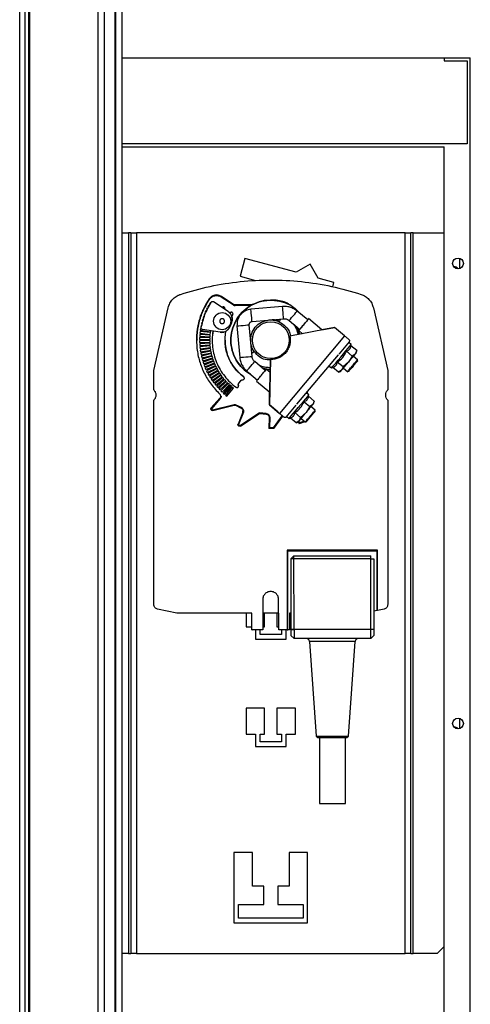
# Model space of a CAD drawing. Units: millimetres. Extents: x 312 to 7255, y 129 to 4274.
# Drawn here: x 7108 to 7255, y 1875 to 2196 of the extents above; entities that cross this region are included whole.
import ezdxf

# ---------------------------------------------------------------- set-up
doc = ezdxf.new("R2010")
doc.units = ezdxf.units.MM

msp = doc.modelspace()

# ---------------------------------------------------------------- linework, layer by layer
at = {"linetype": 'Continuous', "lineweight": 25}
for p, q in [((7133.41, 1718.28), (7133.41, 2713.28)), ((7135.41, 2713.28), (7135.41, 1718.28)), ((7138.91, 1718.28), (7138.91, 2713.28)), ((7139.16, 1718.28), (7139.16, 2713.28)), ((7141.16, 2713.28), (7141.16, 1718.28)), ((7107.86, 1842.28), (7107.86, 2589.28)), ((7109.66, 1842.28), (7109.66, 2589.28)), ((7110.81, 1842.28), (7110.81, 2589.28)), ((7111.16, 1842.28), (7111.16, 2589.28)), ((7141.16, 2183.78), (7246.16, 2183.78)), ((7246.16, 2183.78), (7246.16, 2182.78)), ((7246.16, 2183.78), (7254.66, 2183.78)), ((7246.16, 2182.78), (7253.66, 2182.78)), ((7253.66, 2182.78), (7253.66, 2155.78)), ((7254.66, 1699.78), (7254.66, 2183.78)), ((7253.66, 2155.78), (7141.16, 2155.78)), ((7141.16, 2154.78), (7246.16, 2154.78)), ((7246.16, 1699.78), (7246.16, 2154.78)), ((7141.16, 2126.78), (7143.26, 2126.78)), ((7143.26, 2126.78), (7143.26, 1891.78)), ((7144.06, 2126.78), (7143.26, 2126.78)), ((7144.06, 2126.78), (7144.06, 1891.78)), ((7144.06, 2126.78), (7145.86, 2126.78)), ((7145.86, 2126.78), (7145.86, 1891.78)), ((7233.46, 2126.78), (7145.86, 2126.78)), ((7233.46, 1891.78), (7233.46, 2126.78)), ((7233.46, 2126.78), (7235.26, 2126.78)), ((7235.26, 1891.78), (7235.26, 2126.78)), ((7236.06, 2126.78), (7235.26, 2126.78)), ((7236.06, 1891.78), (7236.06, 2126.78)), ((7236.06, 2126.78), (7246.16, 2126.78)), ((7181.25, 2118.36), (7179.7, 2112.57)), ((7197.95, 2113.89), (7181.25, 2118.36)), ((7202.51, 2116.52), (7197.95, 2113.89)), ((7205.14, 2111.96), (7202.51, 2116.52)), ((7251.26, 2115.14), (7251.26, 2118.43)), ((7179.7, 2112.57), (7184.69, 2111.23)), ((7210.23, 2110.6), (7205.14, 2111.96)), ((7209.85, 2109.19), (7210.23, 2110.6)), ((7177.38, 2103.23), (7173.53, 2105.81)), ((7177.5, 2103.4), (7173.64, 2105.97)), ((7169.46, 2103.19), (7169.18, 2102.69)), ((7169.36, 2102.59), (7169.18, 2102.69)), ((7169.46, 2103.19), (7169.63, 2103.1)), ((7169.97, 2104.06), (7169.67, 2103.57)), ((7169.85, 2103.47), (7169.67, 2103.57)), ((7169.97, 2104.06), (7170.15, 2103.96)), ((7175.75, 2101.08), (7170.96, 2104.28)), ((7183.29, 2103.23), (7178.05, 2103.23)), ((7183.34, 2103.03), (7178.05, 2103.03)), ((7193.49, 2102.72), (7183.19, 2101.82)), ((7184.66, 2103.72), (7183.29, 2103.23)), ((7184.66, 2103.72), (7183.29, 2103.23)), ((7189.66, 2104.78), (7189.66, 2104.78)), ((7151.56, 2081.87), (7156.25, 2102.32)), ((7167.78, 2099.51), (7167.6, 2098.97)), ((7167.78, 2099.51), (7167.97, 2099.45)), ((7168.14, 2100.46), (7167.93, 2099.92)), ((7168.12, 2099.85), (7167.93, 2099.92)), ((7168.14, 2100.46), (7168.33, 2100.39)), ((7168.54, 2101.39), (7168.31, 2100.86)), ((7168.49, 2100.78), (7168.31, 2100.86)), ((7168.54, 2101.39), (7168.72, 2101.31)), ((7168.98, 2102.3), (7168.72, 2101.78)), ((7168.9, 2101.7), (7168.72, 2101.78)), ((7168.98, 2102.3), (7169.16, 2102.21)), ((7175.75, 2101.08), (7176.13, 2100.82)), ((7176.93, 2099.52), (7177.27, 2100.06)), ((7201.69, 2098.34), (7198.24, 2101.23)), ((7223.07, 2102.33), (7227.76, 2081.87)), ((7166.96, 2096.59), (7166.85, 2096.03)), ((7166.96, 2096.59), (7167.16, 2096.55)), ((7167.19, 2097.58), (7167.05, 2097.02)), ((7167.25, 2096.97), (7167.05, 2097.02)), ((7167.19, 2097.58), (7167.39, 2097.53)), ((7167.47, 2098.55), (7167.3, 2098)), ((7167.5, 2097.94), (7167.3, 2098)), ((7167.47, 2098.55), (7167.66, 2098.5)), ((7167.79, 2098.9), (7167.6, 2098.97)), ((7176.83, 2097.38), (7176.41, 2096.32)), ((7176.41, 2096.32), (7176.83, 2097.38)), ((7176.41, 2096.32), (7176.41, 2096.32)), ((7176.83, 2097.38), (7176.83, 2097.38)), ((7178.65, 2096.41), (7179.55, 2086.11)), ((7183.54, 2086.46), (7182.63, 2096.75)), ((7183.54, 2097.84), (7193.84, 2098.74)), ((7192.79, 2098.65), (7192.39, 2097.77)), ((7192.44, 2097.88), (7192.43, 2097.88)), ((7195.67, 2098.16), (7199.16, 2095.23)), ((7206.33, 2095.09), (7201.95, 2098.77)), ((7166.53, 2093.59), (7166.49, 2093.01)), ((7166.49, 2093.01), (7169.88, 2092.79)), ((7169.92, 2093.37), (7166.53, 2093.59)), ((7166.63, 2094.6), (7166.57, 2094.02)), ((7166.57, 2094.02), (7169.94, 2093.65)), ((7170.01, 2094.22), (7166.63, 2094.6)), ((7166.77, 2095.6), (7166.68, 2095.03)), ((7166.68, 2095.03), (7170.05, 2094.51)), ((7166.77, 2095.6), (7167.02, 2095.56)), ((7167.05, 2095.99), (7166.85, 2096.03)), ((7167.22, 2095.28), (7167.22, 2095.28)), ((7173.12, 2094.33), (7167.43, 2095.2)), ((7167.43, 2095.2), (7167.43, 2095.2)), ((7169.88, 2092.79), (7169.92, 2093.37)), ((7169.94, 2093.65), (7170.01, 2094.22)), ((7170.05, 2094.51), (7170.09, 2094.79)), ((7173.12, 2094.33), (7173.12, 2094.33)), ((7213.68, 2093.17), (7192.46, 2067.89)), ((7210.42, 2095.91), (7195.89, 2093.02)), ((7210.42, 2095.91), (7195.89, 2093.02)), ((7195.89, 2093.02), (7195.89, 2093.02)), ((7198.79, 2094.89), (7200.04, 2093.84)), ((7206.33, 2095.1), (7210.41, 2095.91)), ((7210.41, 2095.91), (7206.33, 2095.1)), ((7210.41, 2095.91), (7210.41, 2095.91)), ((7210.41, 2095.91), (7210.41, 2095.91)), ((7213.68, 2093.17), (7210.42, 2095.91)), ((7210.42, 2095.91), (7210.42, 2095.91)), ((7166.47, 2092.58), (7166.46, 2092)), ((7166.46, 2092), (7169.86, 2091.93)), ((7169.86, 2091.64), (7166.46, 2091.56)), ((7166.46, 2091.56), (7166.47, 2090.99)), ((7169.87, 2092.5), (7166.47, 2092.58)), ((7166.47, 2090.99), (7169.87, 2091.06)), ((7169.88, 2090.78), (7166.49, 2090.55)), ((7166.49, 2090.55), (7166.53, 2089.98)), ((7166.53, 2089.98), (7169.92, 2090.2)), ((7169.94, 2089.91), (7166.57, 2089.54)), ((7169.86, 2091.93), (7169.87, 2092.5)), ((7169.87, 2091.06), (7169.86, 2091.64)), ((7169.92, 2090.2), (7169.88, 2090.78)), ((7170.01, 2089.34), (7169.94, 2089.91)), ((7212.02, 2087.31), (7215.27, 2091.18)), ((7215.87, 2090.35), (7215.11, 2090.99)), ((7217.65, 2088.36), (7215.79, 2089.92)), ((7215.8, 2089.92), (7215.87, 2090.35)), ((7166.57, 2089.54), (7166.63, 2088.97)), ((7166.63, 2088.97), (7170.01, 2089.34)), ((7170.05, 2089.06), (7166.68, 2088.54)), ((7166.68, 2088.54), (7166.77, 2087.97)), ((7166.77, 2087.97), (7170.13, 2088.49)), ((7170.18, 2088.2), (7166.85, 2087.54)), ((7166.85, 2087.54), (7166.96, 2086.97)), ((7166.96, 2086.97), (7170.3, 2087.64)), ((7170.36, 2087.36), (7167.05, 2086.55)), ((7167.05, 2086.55), (7167.19, 2085.99)), ((7167.19, 2085.99), (7170.49, 2086.8)), ((7170.57, 2086.52), (7167.3, 2085.57)), ((7170.13, 2088.49), (7170.05, 2089.06)), ((7170.3, 2087.64), (7170.18, 2088.2)), ((7170.49, 2086.8), (7170.36, 2087.36)), ((7170.73, 2085.96), (7170.57, 2086.52)), ((7183.44, 2087.51), (7184.24, 2088.06)), ((7198.2, 2070.84), (7211.77, 2087.02)), ((7211.9, 2087.17), (7211.88, 2087.15)), ((7214.31, 2088.15), (7216.17, 2086.59)), ((7216.17, 2086.59), (7214.96, 2084.59)), ((7217.18, 2087.24), (7216.17, 2086.59)), ((7217.9, 2085.38), (7216.5, 2086.56)), ((7217.65, 2088.36), (7217.18, 2087.24)), ((7217.53, 2087.65), (7217.65, 2088.36)), ((7167.3, 2085.57), (7167.47, 2085.01)), ((7167.47, 2085.01), (7170.73, 2085.96)), ((7170.82, 2085.69), (7167.6, 2084.6)), ((7167.6, 2084.6), (7167.78, 2084.05)), ((7167.78, 2084.05), (7171, 2085.14)), ((7171.1, 2084.88), (7167.93, 2083.64)), ((7167.93, 2083.64), (7168.14, 2083.1)), ((7168.14, 2083.1), (7171.31, 2084.34)), ((7171.42, 2084.07), (7168.31, 2082.7)), ((7168.54, 2082.17), (7171.65, 2083.54)), ((7171.77, 2083.28), (7168.72, 2081.78)), ((7171, 2085.14), (7170.82, 2085.69)), ((7171.31, 2084.34), (7171.1, 2084.88)), ((7171.65, 2083.54), (7171.42, 2084.07)), ((7172.03, 2082.77), (7171.77, 2083.28)), ((7187.87, 2081.87), (7184.42, 2084.76)), ((7189.53, 2085.43), (7189.21, 2070.63)), ((7189.21, 2070.63), (7189.53, 2085.43)), ((7189.53, 2085.43), (7189.53, 2085.43)), ((7208.68, 2083.33), (7209.44, 2082.69)), ((7213.2, 2083.05), (7211.34, 2084.61)), ((7214.96, 2084.59), (7213.2, 2083.05)), ((7217.88, 2085.01), (7217.9, 2085.45)), ((7151.56, 2075.55), (7151.56, 2081.87)), ((7168.31, 2082.7), (7168.54, 2082.17)), ((7168.72, 2081.78), (7168.98, 2081.26)), ((7168.98, 2081.26), (7172.03, 2082.77)), ((7172.16, 2082.51), (7169.18, 2080.88)), ((7169.18, 2080.88), (7169.46, 2080.37)), ((7169.46, 2080.37), (7172.44, 2082.01)), ((7172.58, 2081.76), (7169.67, 2079.99)), ((7169.97, 2079.5), (7172.88, 2081.26)), ((7173.04, 2081.02), (7170.21, 2079.13)), ((7170.53, 2078.65), (7173.36, 2080.54)), ((7173.52, 2080.31), (7170.78, 2078.3)), ((7172.44, 2082.01), (7172.16, 2082.51)), ((7172.88, 2081.26), (7172.58, 2081.76)), ((7173.36, 2080.54), (7173.04, 2081.02)), ((7173.86, 2079.84), (7173.52, 2080.31)), ((7181.85, 2081.69), (7185.34, 2078.76)), ((7189.43, 2081.2), (7188.13, 2082.3)), ((7209.44, 2082.69), (7209.86, 2082.84)), ((7211.71, 2081.28), (7209.86, 2082.84)), ((7212.73, 2081.94), (7211.71, 2081.28)), ((7211.71, 2081.28), (7212.38, 2081.53)), ((7213.2, 2083.05), (7212.73, 2081.94)), ((7213.35, 2082.68), (7214.79, 2081.47)), ((7214.64, 2081.55), (7215.04, 2081.63)), ((7227.76, 2081.87), (7227.76, 2075.55)), ((7169.67, 2079.99), (7169.97, 2079.5)), ((7170.21, 2079.13), (7170.53, 2078.65)), ((7170.78, 2078.3), (7171.12, 2077.83)), ((7171.12, 2077.83), (7173.86, 2079.84)), ((7174.04, 2079.61), (7171.38, 2077.49)), ((7171.38, 2077.49), (7171.75, 2077.04)), ((7171.75, 2077.04), (7174.4, 2079.16)), ((7174.58, 2078.94), (7172.03, 2076.7)), ((7172.41, 2076.27), (7174.96, 2078.51)), ((7175.16, 2078.3), (7172.7, 2075.95)), ((7173.1, 2075.53), (7175.56, 2077.88)), ((7175.76, 2077.68), (7173.41, 2075.22)), ((7173.82, 2074.82), (7176.18, 2077.28)), ((7174.4, 2079.16), (7174.04, 2079.61)), ((7176.39, 2077.09), (7174.14, 2074.53)), ((7174.96, 2078.51), (7174.58, 2078.94)), ((7175.56, 2077.88), (7175.16, 2078.3)), ((7176.18, 2077.28), (7175.76, 2077.68)), ((7176.82, 2076.71), (7176.39, 2077.09)), ((7179.17, 2077.48), (7180.04, 2078.66)), ((7184.97, 2078.42), (7189.3, 2074.79)), ((7172.03, 2076.7), (7172.41, 2076.27)), ((7172.7, 2075.95), (7173.1, 2075.53)), ((7173.41, 2075.22), (7173.82, 2074.82)), ((7174.14, 2074.53), (7174.58, 2074.15)), ((7174.58, 2074.15), (7176.82, 2076.71)), ((7177.04, 2076.52), (7174.91, 2073.87)), ((7174.91, 2073.87), (7175.36, 2073.51)), ((7175.36, 2073.51), (7177.49, 2076.16)), ((7177.49, 2076.16), (7177.04, 2076.52)), ((7189.2, 2070.63), (7189.29, 2074.8)), ((7189.29, 2074.8), (7189.2, 2070.63)), ((7202.05, 2073.88), (7201.29, 2074.52)), ((7201.52, 2074.33), (7201.46, 2074.73)), ((7201.75, 2074.14), (7201.63, 2074.93)), ((7201.98, 2073.45), (7202.05, 2073.88)), ((7151.56, 2005.56), (7151.56, 2072.18)), ((7173.06, 2072.85), (7170.27, 2069.66)), ((7173.21, 2072.72), (7170.42, 2069.53)), ((7170.72, 2069.04), (7177.71, 2070.76)), ((7170.76, 2068.85), (7177.75, 2070.56)), ((7178.11, 2070.51), (7180, 2069.59)), ((7180.08, 2069.78), (7178.21, 2070.69)), ((7178.21, 2070.69), (7180.08, 2069.78)), ((7191.92, 2068.34), (7189.2, 2070.63)), ((7189.2, 2070.63), (7189.2, 2070.63)), ((7189.2, 2070.63), (7192.46, 2067.89)), ((7189.21, 2070.63), (7192.46, 2067.89)), ((7189.21, 2070.63), (7189.21, 2070.63)), ((7191.93, 2068.34), (7189.21, 2070.63)), ((7194.7, 2066.67), (7197.95, 2070.55)), ((7198.08, 2070.7), (7198.06, 2070.68)), ((7200.49, 2071.68), (7202.35, 2070.12)), ((7203.83, 2071.89), (7201.98, 2073.45)), ((7203.36, 2070.77), (7202.35, 2070.12)), ((7203.83, 2071.89), (7203.36, 2070.77)), ((7203.71, 2071.18), (7203.83, 2071.89)), ((7227.76, 2072.18), (7227.76, 2005.56)), ((7180.54, 2068.31), (7179, 2064.37)), ((7180.72, 2068.24), (7179.19, 2064.29)), ((7179.64, 2063.94), (7185.62, 2067.94)), ((7179.75, 2063.77), (7185.73, 2067.77)), ((7180.54, 2068.31), (7180.6, 2068.68)), ((7180.54, 2068.31), (7180.54, 2068.31)), ((7186.08, 2067.85), (7188.18, 2067.63)), ((7188.19, 2067.83), (7186.11, 2068.05)), ((7186.11, 2068.05), (7188.19, 2067.83)), ((7191.92, 2068.35), (7191.92, 2068.34)), ((7192.46, 2067.89), (7192.46, 2067.89)), ((7199.38, 2066.58), (7197.52, 2068.14)), ((7201.14, 2068.12), (7199.38, 2066.58)), ((7202.35, 2070.12), (7201.14, 2068.12)), ((7204.08, 2068.91), (7202.68, 2070.09)), ((7204.06, 2068.56), (7204.08, 2068.95)), ((7179, 2064.37), (7179, 2064.37)), ((7189.11, 2066.61), (7189.04, 2062.99)), ((7189.11, 2066.61), (7189.11, 2066.61)), ((7189.31, 2066.6), (7189.24, 2063.19)), ((7190.55, 2063.2), (7193.41, 2067.1)), ((7190.65, 2063), (7193.56, 2066.97)), ((7194, 2066.61), (7193.99, 2066.61)), ((7194.31, 2066.49), (7194.32, 2066.49)), ((7194.86, 2066.86), (7195.62, 2066.22)), ((7195.62, 2066.22), (7196.04, 2066.37)), ((7197.89, 2064.81), (7196.04, 2066.37)), ((7198.91, 2065.47), (7197.89, 2064.81)), ((7197.89, 2064.81), (7198.56, 2065.06)), ((7198.69, 2065.09), (7198.89, 2064.5)), ((7198.81, 2065.35), (7199.01, 2064.76)), ((7200.44, 2065.07), (7198.89, 2064.5)), ((7199.38, 2066.58), (7198.91, 2065.47)), ((7200.27, 2065.22), (7199.01, 2064.76)), ((7199.01, 2064.76), (7200.27, 2065.22)), ((7199.53, 2066.21), (7200.87, 2065.08)), ((7200.27, 2065.22), (7200.35, 2065.51)), ((7200.27, 2065.22), (7200.27, 2065.22)), ((7200.44, 2065.07), (7200.52, 2065.37)), ((7200.82, 2065.08), (7201.21, 2065.16)), ((7190.65, 2063), (7189.04, 2062.99)), ((7190.55, 2063.2), (7189.24, 2063.19)), ((7189.24, 2063.19), (7190.55, 2063.2)), ((7224.41, 2023.29), (7195.02, 2023.27)), ((7195.02, 2023.27), (7195.03, 1997.3)), ((7195.02, 2023.27), (7195.21, 2023.07)), ((7195.21, 2023.07), (7224.21, 2023.09)), ((7195.23, 1997.3), (7195.21, 2023.07)), ((7224.41, 2023.29), (7224.21, 2023.09)), ((7224.21, 2023.09), (7224.23, 2003.6)), ((7224.42, 2003.64), (7224.41, 2023.29)), ((7196.21, 2020.47), (7197.21, 2021.47)), ((7196.21, 2020.47), (7196.23, 1997.47)), ((7197.21, 2020.47), (7196.21, 2020.47)), ((7197.21, 2021.47), (7222.21, 2021.48)), ((7197.21, 2020.47), (7197.21, 2021.47)), ((7222.21, 2020.48), (7197.21, 2020.47)), ((7197.23, 1997.47), (7197.21, 2020.47)), ((7222.21, 2020.48), (7222.21, 2021.48)), ((7222.23, 1997.48), (7222.21, 2020.48)), ((7222.21, 2020.48), (7223.21, 2020.48)), ((7223.21, 2020.48), (7223.23, 1997.49)), ((7187.02, 2007.22), (7187.02, 1997.3)), ((7187.02, 2007.22), (7187.03, 2007.22)), ((7187.03, 2007.22), (7187.03, 1997.3)), ((7192.22, 2002.77), (7192.22, 2007.22)), ((7159, 2002.77), (7152.75, 2004.1)), ((7224.23, 2003.6), (7223.32, 2003.41)), ((7224.42, 2003.64), (7224.23, 2003.6)), ((7226.57, 2004.1), (7224.42, 2003.64)), ((7183.51, 2002.77), (7159, 2002.77)), ((7181.66, 2002.77), (7181.66, 1998.28)), ((7183.51, 1997.3), (7183.51, 2002.77)), ((7192.22, 2002.77), (7187.04, 2002.77)), ((7187.04, 2002.77), (7187.04, 1997.3)), ((7187.66, 1998.28), (7187.66, 2002.77)), ((7191.66, 2002.77), (7191.66, 1998.28)), ((7192.24, 2002.77), (7192.22, 2002.77)), ((7192.24, 1997.3), (7192.24, 2002.77)), ((7196.22, 2002.77), (7195.78, 2002.77)), ((7195.78, 2002.77), (7195.78, 1997.3)), ((7181.66, 1998.28), (7183.51, 1998.28)), ((7183.69, 1997.3), (7183.51, 1997.3)), ((7183.51, 1997.3), (7183.61, 1997.3)), ((7187.02, 1997.3), (7183.69, 1997.3)), ((7184.66, 1997.3), (7184.66, 1994.28)), ((7186.16, 1995.78), (7186.16, 1997.3)), ((7187.03, 1997.3), (7187.02, 1997.3)), ((7187.04, 1998.28), (7187.66, 1998.28)), ((7191.66, 1998.28), (7192.24, 1998.28)), ((7195.03, 1997.3), (7192.24, 1997.3)), ((7193.16, 1997.3), (7193.16, 1995.78)), ((7194.66, 1994.28), (7194.66, 1997.3)), ((7195.03, 1997.3), (7195.23, 1997.3)), ((7195.78, 1997.3), (7195.23, 1997.3)), ((7195.78, 1997.3), (7195.68, 1997.3)), ((7195.78, 1998.28), (7196.23, 1998.28)), ((7196.23, 1997.47), (7197.23, 1997.47)), ((7196.23, 1997.47), (7196.23, 1997.42)), ((7197.23, 1997.4), (7196.23, 1997.42)), ((7196.23, 1997.42), (7196.23, 1995.47)), ((7222.23, 1997.48), (7197.23, 1997.47)), ((7197.23, 1997.47), (7197.23, 1997.4)), ((7222.23, 1997.42), (7197.23, 1997.4)), ((7197.23, 1997.4), (7197.23, 1994.47)), ((7223.23, 1997.49), (7222.23, 1997.48)), ((7222.23, 1997.42), (7222.23, 1997.48)), ((7223.23, 1997.44), (7222.23, 1997.42)), ((7222.23, 1994.48), (7222.23, 1997.42)), ((7223.23, 1997.49), (7223.23, 1997.44)), ((7223.23, 1997.44), (7223.23, 1995.48)), ((7184.66, 1994.28), (7194.66, 1994.28)), ((7193.16, 1995.78), (7186.16, 1995.78)), ((7197.23, 1994.47), (7196.23, 1995.47)), ((7197.23, 1994.47), (7196.23, 1995.47)), ((7196.23, 1995.47), (7196.23, 1995.47)), ((7222.23, 1994.48), (7197.23, 1994.47)), ((7222.23, 1994.48), (7197.23, 1994.47)), ((7197.23, 1994.47), (7197.23, 1994.47)), ((7202.29, 1993.54), (7204.47, 1962.67)), ((7215.02, 1962.68), (7217.16, 1993.55)), ((7222.23, 1994.48), (7223.23, 1995.48)), ((7222.23, 1994.48), (7223.23, 1995.48)), ((7222.23, 1994.48), (7222.23, 1994.48)), ((7223.23, 1995.48), (7223.23, 1995.48)), ((7187.66, 1971.78), (7181.66, 1971.78)), ((7181.66, 1971.78), (7181.66, 1963.28)), ((7187.66, 1963.28), (7187.66, 1971.78)), ((7197.66, 1971.78), (7191.66, 1971.78)), ((7191.66, 1971.78), (7191.66, 1963.28)), ((7197.66, 1963.28), (7197.66, 1971.78)), ((7251.26, 1965.14), (7251.26, 1968.43)), ((7181.66, 1963.28), (7184.66, 1963.28)), ((7184.66, 1963.28), (7184.66, 1959.28)), ((7186.16, 1960.78), (7186.16, 1963.28)), ((7186.16, 1963.28), (7187.66, 1963.28)), ((7191.66, 1963.28), (7193.16, 1963.28)), ((7193.16, 1963.28), (7193.16, 1960.78)), ((7194.66, 1959.28), (7194.66, 1963.28)), ((7194.66, 1963.28), (7197.66, 1963.28)), ((7204.47, 1962.67), (7205.04, 1962.17)), ((7205.55, 1962.17), (7205.56, 1940.67)), ((7213.96, 1940.68), (7213.95, 1962.18)), ((7214.45, 1962.18), (7215.02, 1962.68)), ((7184.66, 1959.28), (7194.66, 1959.28)), ((7193.16, 1960.78), (7186.16, 1960.78)), ((7183.66, 1924.78), (7177.66, 1924.78)), ((7177.66, 1924.78), (7177.66, 1901.78)), ((7183.66, 1913.78), (7183.66, 1924.78)), ((7201.66, 1924.78), (7195.66, 1924.78)), ((7195.66, 1924.78), (7195.66, 1913.78)), ((7201.66, 1901.78), (7201.66, 1924.78)), ((7187.41, 1913.78), (7183.66, 1913.78)), ((7187.41, 1907.78), (7187.41, 1913.78)), ((7195.66, 1913.78), (7191.91, 1913.78)), ((7191.91, 1913.78), (7191.91, 1907.78)), ((7179.16, 1903.28), (7179.16, 1907.78)), ((7179.16, 1907.78), (7187.41, 1907.78)), ((7191.91, 1907.78), (7200.16, 1907.78)), ((7200.16, 1907.78), (7200.16, 1903.28)), ((7177.66, 1901.78), (7201.66, 1901.78)), ((7200.16, 1903.28), (7179.16, 1903.28)), ((7243.89, 1891.78), (7246.16, 1894.05)), ((7143.26, 1891.78), (7141.16, 1891.78)), ((7143.26, 1891.78), (7144.06, 1891.78)), ((7145.86, 1891.78), (7144.06, 1891.78)), ((7145.86, 1891.78), (7233.46, 1891.78)), ((7235.26, 1891.78), (7233.46, 1891.78)), ((7235.26, 1891.78), (7236.06, 1891.78)), ((7243.89, 1891.78), (7236.06, 1891.78))]:
    msp.add_line(p, q, dxfattribs=at)
at = {"linetype": 'Continuous', "lineweight": 25, "flags": 128}
for points in [[(7193.67, 2100.73), (7193.6, 2101.49), (7193.55, 2102.14), (7193.51, 2102.57), (7193.49, 2102.72), (7193.49, 2102.72)], [(7183.37, 2099.83), (7183.3, 2100.59), (7183.25, 2101.24), (7183.21, 2101.67), (7183.19, 2101.82), (7183.19, 2101.82)], [(7183.54, 2097.84), (7183.53, 2097.99), (7183.49, 2098.42), (7183.44, 2099.07), (7183.37, 2099.83)], [(7193.84, 2098.74), (7193.83, 2098.89), (7193.79, 2099.32), (7193.74, 2099.97), (7193.67, 2100.73)], [(7195.67, 2098.16), (7195.67, 2098.16), (7195.77, 2098.28), (7196.05, 2098.61), (7196.46, 2099.11), (7196.95, 2099.7)], [(7196.95, 2099.7), (7197.45, 2100.28), (7197.86, 2100.78), (7198.14, 2101.11), (7198.24, 2101.23)], [(7178.65, 2096.41), (7178.8, 2096.42), (7179.23, 2096.46), (7179.88, 2096.51), (7180.64, 2096.58)], [(7180.64, 2096.58), (7181.41, 2096.65), (7182.05, 2096.7), (7182.48, 2096.74), (7182.63, 2096.75)], [(7209.44, 2082.69), (7209.47, 2082.72), (7209.71, 2083.01), (7210.17, 2083.55), (7210.81, 2084.31), (7211.58, 2085.24), (7212.44, 2086.26), (7213.31, 2087.3), (7214.14, 2088.28), (7214.85, 2089.13), (7215.4, 2089.79), (7215.75, 2090.21), (7215.87, 2090.35), (7215.87, 2090.35)], [(7179.55, 2086.11), (7179.55, 2086.11), (7179.7, 2086.12), (7180.14, 2086.16), (7180.78, 2086.21), (7181.54, 2086.28)], [(7181.54, 2086.28), (7182.31, 2086.35), (7182.95, 2086.4), (7183.38, 2086.44), (7183.54, 2086.46), (7183.54, 2086.46)], [(7183.13, 2083.23), (7183.63, 2083.81), (7184.04, 2084.31), (7184.32, 2084.64), (7184.42, 2084.76)], [(7181.85, 2081.69), (7181.85, 2081.69), (7181.95, 2081.81), (7182.23, 2082.14), (7182.64, 2082.64), (7183.13, 2083.23)], [(7195.62, 2066.22), (7195.65, 2066.25), (7195.89, 2066.54), (7196.35, 2067.08), (7196.99, 2067.84), (7197.76, 2068.77), (7198.62, 2069.79), (7199.49, 2070.83), (7200.32, 2071.81), (7201.03, 2072.66), (7201.59, 2073.32), (7201.93, 2073.74), (7202.05, 2073.88), (7202.05, 2073.88)], [(7217.16, 1993.55), (7216.98, 1993.55), (7216.43, 1993.55), (7215.54, 1993.55), (7214.37, 1993.55), (7212.96, 1993.55), (7211.39, 1993.55), (7209.73, 1993.55), (7208.08, 1993.55), (7206.51, 1993.54), (7205.1, 1993.54), (7203.92, 1993.54), (7203.03, 1993.54), (7202.48, 1993.54), (7202.29, 1993.54), (7202.29, 1993.54)], [(7204.47, 1962.67), (7204.65, 1962.67), (7205.18, 1962.67), (7206.02, 1962.67), (7207.11, 1962.67), (7208.38, 1962.67), (7209.75, 1962.68), (7211.11, 1962.68), (7212.39, 1962.68), (7213.48, 1962.68), (7214.32, 1962.68), (7214.84, 1962.68), (7215.02, 1962.68)], [(7205.04, 1962.17), (7205.08, 1962.17), (7205.44, 1962.17), (7206.15, 1962.17), (7207.14, 1962.18), (7208.35, 1962.18), (7209.67, 1962.18), (7211, 1962.18), (7212.23, 1962.18), (7213.25, 1962.18), (7213.99, 1962.18), (7214.39, 1962.18), (7214.45, 1962.18)], [(7205.56, 1940.67), (7205.69, 1940.67), (7206.18, 1940.67), (7206.98, 1940.67), (7208.03, 1940.68), (7209.24, 1940.68), (7210.49, 1940.68), (7211.68, 1940.68), (7212.69, 1940.68), (7213.45, 1940.68), (7213.88, 1940.68), (7213.96, 1940.68)]]:
    msp.add_lwpolyline(points, dxfattribs=at)
at = {"linetype": 'Continuous', "lineweight": 25}
for centre, radius in [((7250.66, 2116.78), 1.75), ((7173.81, 2097.94), 2.8), ((7189.66, 2091.78), 6), ((7250.66, 1966.78), 1.75)]:
    msp.add_circle(centre, radius, dxfattribs=at)
for centre, radius, start, end in [((7249.56, 2114.28), 1.35, 33.7596, 98.7414), ((7201.3, 1993.47), 1, 4.0324, 90.0324), ((7218.16, 1993.48), 1, 90.0324, 176.0324), ((7249.56, 1964.28), 1.35, 33.7525, 98.7485)]:
    msp.add_arc(centre, radius, start, end, dxfattribs=at)
for points in [[(7160.24, 2106.69), (7163.43, 2107.62), (7169.81, 2109.49), (7179.69, 2111), (7189.66, 2111.54), (7199.63, 2111), (7209.51, 2109.49), (7215.89, 2107.62), (7219.08, 2106.69)], [(7173.64, 2105.97), (7173.29, 2106.15), (7172.59, 2106.52), (7171.37, 2106.49), (7170.24, 2106.05), (7169.73, 2105.44), (7169.48, 2105.13)], [(7169.64, 2105.02), (7169.88, 2105.31), (7170.36, 2105.87), (7171.41, 2106.29), (7172.54, 2106.32), (7173.2, 2105.98), (7173.53, 2105.81)], [(7219.08, 2106.69), (7219.56, 2106.49), (7220.52, 2106.1), (7221.69, 2105.07), (7222.61, 2103.81), (7222.92, 2102.82), (7223.07, 2102.33)], [(7169.48, 2105.13), (7168.76, 2103.92), (7167.32, 2101.5), (7166.01, 2097.45), (7165.38, 2093.27), (7165.49, 2089.03), (7166.33, 2084.87), (7167.9, 2080.94), (7170.08, 2077.29), (7172.02, 2075.25), (7173, 2074.23)], [(7167.01, 2095.79), (7167.35, 2097.26), (7168.02, 2100.2), (7169.51, 2102.82), (7170.26, 2104.13)], [(7170.26, 2104.13), (7170.3, 2104.18), (7170.38, 2104.29), (7170.57, 2104.37), (7170.78, 2104.37), (7170.9, 2104.31), (7170.96, 2104.28)], [(7174.69, 2102.08), (7174.69, 2102.14), (7174.69, 2102.25), (7174.62, 2102.4), (7174.5, 2102.52), (7174.36, 2102.6), (7174.19, 2102.63), (7174.03, 2102.6), (7173.88, 2102.52), (7173.81, 2102.44), (7173.78, 2102.39)], [(7174.69, 2102.08), (7174.69, 2102.14), (7174.69, 2102.25), (7174.62, 2102.4), (7174.5, 2102.52), (7174.36, 2102.6), (7174.19, 2102.63), (7174.03, 2102.6), (7173.88, 2102.52), (7173.81, 2102.44), (7173.78, 2102.39)], [(7177.38, 2103.23), (7177.49, 2103.18), (7177.7, 2103.06), (7177.93, 2103.04), (7178.05, 2103.03)], [(7178.05, 2103.23), (7177.95, 2103.24), (7177.75, 2103.25), (7177.58, 2103.35), (7177.5, 2103.4)], [(7177.5, 2103.4), (7177.58, 2103.35), (7177.75, 2103.25), (7177.95, 2103.24), (7178.05, 2103.23)], [(7174.91, 2101.63), (7174.88, 2101.66), (7174.81, 2101.72), (7174.74, 2101.83), (7174.69, 2101.95), (7174.69, 2102.04), (7174.69, 2102.08)], [(7174.69, 2102.08), (7174.69, 2102.04), (7174.69, 2101.95), (7174.74, 2101.83), (7174.81, 2101.72), (7174.88, 2101.66), (7174.91, 2101.63)], [(7175.75, 2101.08), (7176.02, 2100.86), (7176.56, 2100.41), (7177.01, 2099.44), (7177.15, 2098.39), (7176.94, 2097.72), (7176.83, 2097.38)], [(7176.93, 2099.52), (7176.8, 2099.83), (7176.53, 2100.45), (7176.01, 2100.87), (7175.75, 2101.08)], [(7176.63, 2100.79), (7176.59, 2100.77), (7176.51, 2100.74), (7176.38, 2100.73), (7176.25, 2100.75), (7176.17, 2100.8), (7176.13, 2100.82)], [(7176.13, 2100.82), (7176.17, 2100.8), (7176.25, 2100.75), (7176.38, 2100.73), (7176.51, 2100.74), (7176.59, 2100.77), (7176.63, 2100.79)], [(7177.27, 2100.06), (7177.3, 2100.11), (7177.35, 2100.21), (7177.36, 2100.37), (7177.32, 2100.53), (7177.24, 2100.67), (7177.11, 2100.78), (7176.95, 2100.84), (7176.79, 2100.85), (7176.68, 2100.81), (7176.63, 2100.79)], [(7176.83, 2097.38), (7176.94, 2097.74), (7177.17, 2098.44), (7177.01, 2099.16), (7176.93, 2099.52)], [(7176.41, 2096.32), (7176.27, 2096), (7175.98, 2095.37), (7175.16, 2094.68), (7174.17, 2094.27), (7173.47, 2094.31), (7173.12, 2094.33)], [(7175.04, 2094.68), (7175.35, 2094.89), (7175.96, 2095.31), (7176.26, 2095.98), (7176.41, 2096.32)], [(7183.11, 2091.15), (7183.13, 2092.03), (7183.16, 2093.78), (7184.5, 2096.11), (7186.56, 2097.83), (7188.28, 2098.17), (7189.14, 2098.34)], [(7189.14, 2098.34), (7189.7, 2098.35), (7190.82, 2098.37), (7191.86, 2097.97), (7192.39, 2097.77)], [(7167.43, 2095.2), (7167.36, 2095.22), (7167.23, 2095.26), (7167.09, 2095.4), (7167, 2095.59), (7167.01, 2095.72), (7167.01, 2095.79)], [(7170.78, 2094.69), (7170.68, 2093.82), (7170.49, 2092.1), (7170.64, 2089.49), (7171.12, 2086.92), (7171.96, 2084.45), (7173.12, 2082.11), (7174.59, 2079.96), (7176.33, 2078), (7177.68, 2076.92), (7178.36, 2076.38)], [(7173.12, 2094.33), (7173.46, 2094.31), (7174.12, 2094.26), (7174.74, 2094.54), (7175.04, 2094.68)], [(7180.85, 2079.77), (7179.78, 2080.69), (7177.65, 2082.54), (7175.61, 2086.31), (7174.56, 2090.46), (7174.88, 2093.27), (7175.04, 2094.68)], [(7195.89, 2093.02), (7195.96, 2092.55), (7196.08, 2091.61), (7195.86, 2090.19), (7195.36, 2088.86), (7194.57, 2087.67), (7193.54, 2086.68), (7192.31, 2085.95), (7190.95, 2085.5), (7190, 2085.45), (7189.53, 2085.43)], [(7195.89, 2093.02), (7195.95, 2092.55), (7196.08, 2091.61), (7195.86, 2090.19), (7195.36, 2088.86), (7194.57, 2087.67), (7193.53, 2086.68), (7192.31, 2085.95), (7190.95, 2085.5), (7190, 2085.45), (7189.53, 2085.43)], [(7215.21, 2091.89), (7215.11, 2091.97), (7214.92, 2092.13), (7214.54, 2092.45), (7214.12, 2092.8), (7213.82, 2093.05), (7213.68, 2093.17)], [(7184.24, 2088.06), (7183.95, 2088.54), (7183.38, 2089.5), (7183.2, 2090.6), (7183.11, 2091.15)], [(7214.96, 2084.59), (7215.18, 2084.86), (7215.63, 2085.39), (7216.26, 2086.14), (7216.8, 2086.79), (7217.06, 2087.09), (7217.18, 2087.24)], [(7212.73, 2081.94), (7212.86, 2082.09), (7213.11, 2082.39), (7213.66, 2083.04), (7214.28, 2083.79), (7214.73, 2084.32), (7214.96, 2084.59)], [(7178.36, 2076.38), (7178.41, 2076.35), (7178.51, 2076.3), (7178.67, 2076.27), (7178.83, 2076.3), (7178.98, 2076.39), (7179.09, 2076.51), (7179.15, 2076.66), (7179.17, 2076.83), (7179.14, 2076.93), (7179.12, 2076.98)], [(7179.12, 2076.98), (7179.1, 2077.03), (7179.07, 2077.11), (7179.07, 2077.24), (7179.1, 2077.37), (7179.15, 2077.44), (7179.17, 2077.48)], [(7180.04, 2078.66), (7180.07, 2078.7), (7180.13, 2078.76), (7180.24, 2078.83), (7180.37, 2078.87), (7180.45, 2078.87), (7180.5, 2078.87)], [(7180.5, 2078.87), (7180.55, 2078.87), (7180.66, 2078.86), (7180.82, 2078.93), (7180.94, 2079.04), (7181.03, 2079.18), (7181.06, 2079.34), (7181.04, 2079.51), (7180.97, 2079.66), (7180.89, 2079.73), (7180.85, 2079.77)], [(7151.56, 2075.55), (7151.74, 2075.3), (7152.1, 2074.8), (7152.25, 2073.87), (7152.1, 2072.94), (7151.74, 2072.43), (7151.56, 2072.18)], [(7173, 2074.23), (7173.08, 2074.13), (7173.24, 2073.94), (7173.33, 2073.55), (7173.28, 2073.16), (7173.13, 2072.95), (7173.06, 2072.85)], [(7227.76, 2072.18), (7227.58, 2072.43), (7227.22, 2072.94), (7227.07, 2073.87), (7227.22, 2074.8), (7227.58, 2075.3), (7227.76, 2075.55)], [(7177.71, 2070.76), (7177.75, 2070.76), (7177.83, 2070.78), (7177.96, 2070.77), (7178.09, 2070.75), (7178.17, 2070.71), (7178.21, 2070.69)], [(7177.75, 2070.56), (7177.78, 2070.57), (7177.85, 2070.58), (7177.94, 2070.57), (7178.03, 2070.55), (7178.08, 2070.53), (7178.11, 2070.51)], [(7201.14, 2068.12), (7201.36, 2068.39), (7201.81, 2068.92), (7202.44, 2069.67), (7202.98, 2070.32), (7203.24, 2070.62), (7203.36, 2070.77)], [(7170.76, 2068.85), (7170.71, 2068.84), (7170.61, 2068.83), (7170.45, 2068.87), (7170.31, 2068.95), (7170.21, 2069.07), (7170.15, 2069.22), (7170.14, 2069.38), (7170.18, 2069.54), (7170.24, 2069.62), (7170.27, 2069.66)], [(7170.72, 2069.04), (7170.68, 2069.04), (7170.62, 2069.03), (7170.53, 2069.05), (7170.45, 2069.1), (7170.38, 2069.18), (7170.35, 2069.27), (7170.34, 2069.36), (7170.36, 2069.46), (7170.4, 2069.51), (7170.42, 2069.53)], [(7180, 2069.59), (7180.11, 2069.53), (7180.34, 2069.4), (7180.55, 2069.07), (7180.64, 2068.69), (7180.57, 2068.44), (7180.54, 2068.31)], [(7180.08, 2069.78), (7180.22, 2069.7), (7180.48, 2069.54), (7180.74, 2069.15), (7180.84, 2068.69), (7180.76, 2068.39), (7180.72, 2068.24)], [(7185.62, 2067.94), (7185.66, 2067.96), (7185.73, 2068), (7185.85, 2068.04), (7185.98, 2068.06), (7186.07, 2068.05), (7186.11, 2068.05)], [(7185.73, 2067.77), (7185.76, 2067.79), (7185.81, 2067.82), (7185.9, 2067.84), (7185.99, 2067.86), (7186.05, 2067.85), (7186.08, 2067.85)], [(7188.18, 2067.63), (7188.3, 2067.61), (7188.56, 2067.56), (7188.87, 2067.32), (7189.08, 2066.99), (7189.1, 2066.74), (7189.11, 2066.61)], [(7188.19, 2067.83), (7188.34, 2067.8), (7188.64, 2067.75), (7189.02, 2067.46), (7189.27, 2067.06), (7189.3, 2066.76), (7189.31, 2066.6)], [(7188.19, 2067.83), (7188.34, 2067.8), (7188.64, 2067.75), (7189.02, 2067.46), (7189.27, 2067.06), (7189.3, 2066.76), (7189.31, 2066.6)], [(7191.92, 2068.34), (7191.99, 2068.28), (7192.13, 2068.17), (7192.31, 2068.02), (7192.43, 2067.91), (7192.45, 2067.9), (7192.46, 2067.89)], [(7191.93, 2068.34), (7192, 2068.28), (7192.14, 2068.17), (7192.31, 2068.02), (7192.44, 2067.91), (7192.45, 2067.9), (7192.46, 2067.89)], [(7192.46, 2067.89), (7192.61, 2067.77), (7192.91, 2067.52), (7193.33, 2067.17), (7193.71, 2066.85), (7193.9, 2066.69), (7194, 2066.61)], [(7193.99, 2066.61), (7193.89, 2066.69), (7193.7, 2066.85), (7193.32, 2067.17), (7192.9, 2067.52), (7192.6, 2067.77), (7192.46, 2067.89)], [(7198.91, 2065.47), (7199.04, 2065.62), (7199.29, 2065.92), (7199.84, 2066.57), (7200.46, 2067.32), (7200.91, 2067.85), (7201.14, 2068.12)], [(7179.75, 2063.77), (7179.7, 2063.74), (7179.61, 2063.69), (7179.45, 2063.68), (7179.29, 2063.71), (7179.15, 2063.79), (7179.04, 2063.91), (7178.98, 2064.05), (7178.96, 2064.21), (7178.99, 2064.32), (7179, 2064.37)], [(7179.64, 2063.94), (7179.61, 2063.92), (7179.55, 2063.89), (7179.46, 2063.88), (7179.36, 2063.9), (7179.28, 2063.95), (7179.21, 2064.02), (7179.17, 2064.11), (7179.16, 2064.2), (7179.18, 2064.26), (7179.19, 2064.29)]]:
    msp.add_open_spline(points, degree=3, dxfattribs=at)
for points, knots in [([(7156.25, 2102.32), (7156.4, 2102.82), (7156.71, 2103.81), (7157.63, 2105.08), (7158.61, 2105.91), (7159.4, 2106.35), (7159.81, 2106.53), (7160.02, 2106.61), (7160.13, 2106.65), (7160.19, 2106.67), (7160.22, 2106.68), (7160.23, 2106.69), (7160.24, 2106.69), (7160.24, 2106.69), (7160.24, 2106.69), (7160.24, 2106.69), (7160.24, 2106.69), (7160.24, 2106.69), (7160.24, 2106.69)], [0, 0, 0, 0, 0.252402, 0.501168, 0.749341, 0.874191, 0.936939, 0.968417, 0.984185, 0.992077, 0.997986, 0.999473, 0.999852, 0.999952, 0.999981, 0.999992, 0.999996, 1, 1, 1, 1]), ([(7165.74, 2091.78), (7165.72, 2092.27), (7165.63, 2094.15), (7166.24, 2097.41), (7167.5, 2101.42), (7168.93, 2103.82), (7169.64, 2105.02)], [0, 0, 0, 0, 0.104396, 0.402931, 0.701465, 1, 1, 1, 1]), ([(7183.05, 2080.68), (7182.36, 2081.11), (7180.71, 2082.12), (7178.73, 2084.5), (7177.22, 2087.5), (7176.55, 2090.81), (7176.73, 2094.18), (7177.77, 2097.39), (7179.59, 2100.23), (7182.07, 2102.52), (7185.05, 2104.09), (7188.34, 2104.86), (7191.71, 2104.77), (7194.93, 2103.8), (7197.61, 2102.28), (7198.88, 2100.85), (7199.41, 2100.25)], [0, 0, 0, 0, 0.054256, 0.128626, 0.202997, 0.277367, 0.351737, 0.426107, 0.500478, 0.574848, 0.649218, 0.723588, 0.797959, 0.872329, 0.946699, 1, 1, 1, 1]), ([(7189.65, 2104.68), (7189.22, 2104.71), (7187.67, 2104.8), (7185.05, 2104.06), (7182.07, 2102.52), (7179.59, 2100.23), (7177.77, 2097.39), (7176.73, 2094.18), (7176.55, 2090.81), (7177.22, 2087.5), (7178.73, 2084.5), (7180.71, 2082.12), (7182.36, 2081.11), (7183.06, 2080.68)], [0, 0, 0, 0, 0.038614, 0.137398, 0.236182, 0.334965, 0.433749, 0.532533, 0.631317, 0.730101, 0.828885, 0.927669, 1, 1, 1, 1]), ([(7197.17, 2102.31), (7196.62, 2102.74), (7194.96, 2104.03), (7192.02, 2104.91), (7189.79, 2104.76), (7188.96, 2104.7)], [0, 0, 0, 0, 0.238458, 0.716641, 1, 1, 1, 1]), ([(7197.17, 2102.31), (7196.62, 2102.74), (7194.96, 2104.03), (7192.02, 2104.91), (7189.79, 2104.76), (7188.96, 2104.7)], [0, 0, 0, 0, 0.238458, 0.716641, 1, 1, 1, 1]), ([(7198.24, 2101.23), (7198, 2101.41), (7197.39, 2101.89), (7196.24, 2102.42), (7194.87, 2102.76), (7193.94, 2102.74), (7193.49, 2102.72)], [0, 0, 0, 0, 0.175977, 0.4568, 0.737968, 1, 1, 1, 1]), ([(7177.35, 2100.34), (7177.35, 2100.35), (7177.36, 2100.41), (7177.32, 2100.53), (7177.24, 2100.67), (7177.11, 2100.78), (7176.95, 2100.84), (7176.79, 2100.85), (7176.68, 2100.81), (7176.63, 2100.79)], [0, 0, 0, 0, 0.032118, 0.193431, 0.354745, 0.516059, 0.677373, 0.838686, 1, 1, 1, 1]), ([(7183.19, 2101.82), (7182.57, 2101.7), (7181.62, 2101.51), (7180.51, 2100.79), (7179.77, 2100.08), (7179.2, 2099.23), (7178.68, 2098.01), (7178.66, 2097.04), (7178.65, 2096.41)], [0, 0, 0, 0, 0.239457, 0.368361, 0.5, 0.631639, 0.760543, 1, 1, 1, 1]), ([(7173.01, 2097.94), (7173.03, 2098.04), (7173.04, 2098.2), (7173.14, 2098.39), (7173.24, 2098.51), (7173.37, 2098.62), (7173.56, 2098.71), (7173.81, 2098.76), (7174.07, 2098.71), (7174.26, 2098.62), (7174.38, 2098.51), (7174.49, 2098.39), (7174.58, 2098.2), (7174.63, 2097.94), (7174.58, 2097.69), (7174.49, 2097.5), (7174.38, 2097.37), (7174.26, 2097.27), (7174.07, 2097.17), (7173.81, 2097.12), (7173.56, 2097.17), (7173.37, 2097.27), (7173.24, 2097.37), (7173.14, 2097.5), (7173.04, 2097.69), (7173.03, 2097.84), (7173.01, 2097.94)], [0, 0, 0, 0, 0.0598607, 0.0923769, 0.125, 0.1575161, 0.1901393, 0.25, 0.3098607, 0.3423769, 0.375, 0.4075161, 0.4401393, 0.5, 0.5598607, 0.5923769, 0.625, 0.6575161, 0.6901393, 0.75, 0.8098607, 0.8423769, 0.875, 0.9075161, 0.9401393, 1, 1, 1, 1]), ([(7182.63, 2096.75), (7182.64, 2096.88), (7182.64, 2097.08), (7182.74, 2097.32), (7182.86, 2097.49), (7183.01, 2097.63), (7183.23, 2097.78), (7183.42, 2097.81), (7183.54, 2097.84)], [0, 0, 0, 0, 0.2394569, 0.3683608, 0.5000001, 0.6316394, 0.7605432, 1, 1, 1, 1]), ([(7192.44, 2097.88), (7191.91, 2098.1), (7191.16, 2098.4), (7190.36, 2098.41), (7190.13, 2098.41)], [0, 0, 0, 0, 0.708311, 1, 1, 1, 1]), ([(7190.13, 2098.41), (7190.36, 2098.41), (7191.16, 2098.4), (7191.9, 2098.1), (7192.43, 2097.88)], [0, 0, 0, 0, 0.2916517, 1, 1, 1, 1]), ([(7192.39, 2097.77), (7193.12, 2097.32), (7194.6, 2096.41), (7195.83, 2094.57), (7195.96, 2093.37), (7195.99, 2093.04)], [0, 0, 0, 0, 0.418955, 0.8379099, 1, 1, 1, 1]), ([(7193.84, 2098.74), (7193.96, 2098.74), (7194.37, 2098.76), (7195.03, 2098.61), (7195.47, 2098.3), (7195.67, 2098.16)], [0, 0, 0, 0, 0.176347, 0.628641, 1, 1, 1, 1]), ([(7196.91, 2097.12), (7197.08, 2096.91), (7197.61, 2096.24), (7198.18, 2095.02), (7198.4, 2093.99), (7198.5, 2093.54)], [0, 0, 0, 0, 0.197562, 0.650901, 1, 1, 1, 1]), ([(7198.94, 2093.63), (7198.85, 2094.1), (7198.67, 2095), (7198.23, 2095.8), (7198.03, 2096.18)], [0, 0, 0, 0, 0.532127, 1, 1, 1, 1]), ([(7198.03, 2096.18), (7198.23, 2095.81), (7198.67, 2095), (7198.85, 2094.1), (7198.94, 2093.63)], [0, 0, 0, 0, 0.468254, 1, 1, 1, 1]), ([(7201.69, 2098.34), (7201.76, 2098.42), (7201.96, 2098.66), (7202.04, 2098.76), (7201.93, 2098.62), (7201.57, 2098.19), (7201.03, 2097.56), (7200.4, 2096.8), (7199.77, 2096.05), (7199.23, 2095.41), (7198.9, 2095.01), (7198.75, 2094.84), (7198.79, 2094.89), (7198.79, 2094.89)], [0, 0, 0, 0, 0.059607, 0.164084, 0.268562, 0.373039, 0.477517, 0.581994, 0.686472, 0.79095, 0.895427, 0.999905, 1, 1, 1, 1]), ([(7199.12, 2095.27), (7199.12, 2095.27), (7199.08, 2095.23), (7199.2, 2095.37), (7199.46, 2095.69), (7199.9, 2096.2), (7200.23, 2096.6), (7200.4, 2096.8)], [0, 0, 0, 0, 0.000228, 0.250171, 0.500114, 0.750057, 1, 1, 1, 1]), ([(7200.4, 2096.8), (7200.57, 2097), (7200.91, 2097.41), (7201.33, 2097.91), (7201.63, 2098.27), (7201.67, 2098.31), (7201.69, 2098.34)], [0, 0, 0, 0, 0.250057, 0.500114, 0.750171, 1, 1, 1, 1]), ([(7167.23, 2095.29), (7167.25, 2095.27), (7167.31, 2095.23), (7167.38, 2095.21), (7167.43, 2095.2)], [0, 0, 0, 0, 0.3553007, 1, 1, 1, 1]), ([(7170.85, 2094.68), (7170.68, 2093.82), (7170.49, 2092.86), (7170.58, 2091.89), (7170.59, 2091.78)], [0, 0, 0, 0, 0.892928, 1, 1, 1, 1]), ([(7174.78, 2091.78), (7174.82, 2090.92), (7174.89, 2089.1), (7175.66, 2086.42), (7176.93, 2083.87), (7178.65, 2081.58), (7180.11, 2080.37), (7180.85, 2079.77)], [0, 0, 0, 0, 0.186068, 0.389551, 0.593034, 0.796517, 1, 1, 1, 1]), ([(7183.21, 2090.15), (7183.25, 2089.93), (7183.4, 2089.15), (7183.83, 2088.47), (7184.14, 2087.99)], [0, 0, 0, 0, 0.284752, 1, 1, 1, 1]), ([(7214.31, 2088.15), (7214.7, 2088.33), (7215.46, 2088.69), (7215.69, 2089.51), (7215.79, 2089.92)], [0, 0, 0, 0, 0.500933, 1, 1, 1, 1]), ([(7215.27, 2091.18), (7215.33, 2091.29), (7215.41, 2091.45), (7215.36, 2091.72), (7215.26, 2091.83), (7215.21, 2091.89)], [0, 0, 0, 0, 0.499878, 0.775809, 1, 1, 1, 1]), ([(7189.52, 2085.33), (7189.19, 2085.3), (7187.98, 2085.22), (7185.96, 2086.11), (7184.81, 2087.41), (7184.24, 2088.06)], [0, 0, 0, 0, 0.162675, 0.581337, 1, 1, 1, 1]), ([(7211.34, 2084.61), (7211.98, 2085.08), (7213.24, 2086.03), (7213.95, 2087.44), (7214.31, 2088.15)], [0, 0, 0, 0, 0.500155, 1, 1, 1, 1]), ([(7217.18, 2087.24), (7217.28, 2087.36), (7217.48, 2087.6), (7217.51, 2087.64), (7217.53, 2087.65)], [0, 0, 0, 0, 0.501073, 1, 1, 1, 1]), ([(7179.55, 2086.11), (7179.59, 2085.81), (7179.69, 2085.04), (7180.12, 2083.85), (7180.85, 2082.64), (7181.52, 2082), (7181.85, 2081.69)], [0, 0, 0, 0, 0.175977, 0.4568, 0.737968, 1, 1, 1, 1]), ([(7184.42, 2084.76), (7184.33, 2084.84), (7184.03, 2085.11), (7183.67, 2085.68), (7183.58, 2086.22), (7183.54, 2086.46)], [0, 0, 0, 0, 0.176347, 0.628641, 1, 1, 1, 1]), ([(7189.57, 2082.76), (7189.08, 2082.78), (7187.98, 2082.83), (7186.65, 2083.18), (7185.9, 2083.58), (7185.67, 2083.71)], [0, 0, 0, 0, 0.367404, 0.809799, 1, 1, 1, 1]), ([(7209.86, 2082.84), (7210.24, 2083.02), (7211.01, 2083.38), (7211.23, 2084.2), (7211.34, 2084.61)], [0, 0, 0, 0, 0.500933, 1, 1, 1, 1]), ([(7214.7, 2081.56), (7214.71, 2081.57), (7214.74, 2081.61), (7215, 2081.92), (7215.4, 2082.39), (7215.9, 2082.99), (7216.45, 2083.65), (7216.98, 2084.28), (7217.44, 2084.82), (7217.75, 2085.2), (7217.91, 2085.39), (7217.89, 2085.36), (7217.88, 2085.35)], [0, 0, 0, 0, 0.100019, 0.207435, 0.314846, 0.422255, 0.529667, 0.637083, 0.744499, 0.851912, 0.959326, 1, 1, 1, 1]), ([(7217.91, 2085), (7217.92, 2085.01), (7217.94, 2085.03), (7217.8, 2084.87), (7217.52, 2084.54), (7217.11, 2084.05), (7216.64, 2083.48), (7216.14, 2082.89), (7215.69, 2082.35), (7215.33, 2081.92), (7215.09, 2081.63), (7215.06, 2081.6), (7215.05, 2081.59)], [0, 0, 0, 0, 0.040091, 0.146041, 0.254071, 0.361385, 0.46824, 0.576539, 0.682635, 0.791339, 0.89744, 1, 1, 1, 1]), ([(7188.19, 2082.25), (7188.16, 2082.22), (7188.12, 2082.16), (7187.74, 2081.72), (7187.21, 2081.09), (7186.58, 2080.33), (7185.95, 2079.58), (7185.41, 2078.94), (7185.08, 2078.54), (7184.93, 2078.37), (7184.97, 2078.42), (7184.97, 2078.42)], [0, 0, 0, 0, 0.1248859, 0.2498859, 0.3748859, 0.4998859, 0.6248859, 0.7498859, 0.8748859, 0.9998859, 1, 1, 1, 1]), ([(7185.3, 2078.8), (7185.3, 2078.8), (7185.26, 2078.76), (7185.38, 2078.9), (7185.64, 2079.22), (7186.08, 2079.73), (7186.41, 2080.13), (7186.58, 2080.33)], [0, 0, 0, 0, 0.000228, 0.250171, 0.500114, 0.750057, 1, 1, 1, 1]), ([(7186.58, 2080.33), (7186.75, 2080.53), (7187.09, 2080.94), (7187.51, 2081.44), (7187.81, 2081.8), (7187.85, 2081.84), (7187.87, 2081.87)], [0, 0, 0, 0, 0.250057, 0.500114, 0.750171, 1, 1, 1, 1]), ([(7186.79, 2082.77), (7187.19, 2082.64), (7188.11, 2082.34), (7189.08, 2082.32), (7189.62, 2082.31)], [0, 0, 0, 0, 0.43913, 1, 1, 1, 1]), ([(7212.38, 2081.53), (7212.4, 2081.54), (7212.43, 2081.58), (7212.63, 2081.82), (7212.73, 2081.94)], [0, 0, 0, 0, 0.499628, 1, 1, 1, 1]), ([(7179.08, 2077.19), (7179.08, 2077.16), (7179.08, 2077.09), (7179.1, 2077.03), (7179.12, 2076.98)], [0, 0, 0, 0, 0.368493, 1, 1, 1, 1]), ([(7179.16, 2076.78), (7179.16, 2076.8), (7179.16, 2076.87), (7179.14, 2076.93), (7179.12, 2076.98)], [0, 0, 0, 0, 0.2099913, 1, 1, 1, 1]), ([(7181.05, 2079.36), (7181.05, 2079.41), (7181.04, 2079.51), (7180.97, 2079.66), (7180.89, 2079.73), (7180.85, 2079.77)], [0, 0, 0, 0, 0.3025, 0.65125, 1, 1, 1, 1]), ([(7173.5, 2073.51), (7173.49, 2073.37), (7173.47, 2073.08), (7173.3, 2072.84), (7173.21, 2072.72)], [0, 0, 0, 0, 0.468487, 1, 1, 1, 1]), ([(7197.52, 2068.14), (7198.16, 2068.61), (7199.42, 2069.56), (7200.13, 2070.97), (7200.49, 2071.68)], [0, 0, 0, 0, 0.500155, 1, 1, 1, 1]), ([(7200.49, 2071.68), (7200.88, 2071.86), (7201.64, 2072.22), (7201.87, 2073.04), (7201.98, 2073.45)], [0, 0, 0, 0, 0.500933, 1, 1, 1, 1]), ([(7203.36, 2070.77), (7203.46, 2070.89), (7203.66, 2071.13), (7203.69, 2071.17), (7203.71, 2071.18)], [0, 0, 0, 0, 0.501073, 1, 1, 1, 1]), ([(7170.15, 2069.34), (7170.15, 2069.35), (7170.14, 2069.42), (7170.18, 2069.54), (7170.24, 2069.62), (7170.27, 2069.66)], [0, 0, 0, 0, 0.120726, 0.560363, 1, 1, 1, 1]), ([(7170.35, 2069.33), (7170.35, 2069.31), (7170.35, 2069.26), (7170.38, 2069.18), (7170.45, 2069.1), (7170.53, 2069.05), (7170.62, 2069.03), (7170.68, 2069.04), (7170.72, 2069.04)], [0, 0, 0, 0, 0.126698, 0.301358, 0.476019, 0.650679, 0.82534, 1, 1, 1, 1]), ([(7180.08, 2069.78), (7180.22, 2069.7), (7180.49, 2069.54), (7180.73, 2069.15), (7180.83, 2068.83), (7180.8, 2068.68), (7180.8, 2068.68)], [0, 0, 0, 0, 0.329909, 0.659817, 0.989726, 1, 1, 1, 1]), ([(7196.04, 2066.37), (7196.42, 2066.55), (7197.19, 2066.91), (7197.41, 2067.73), (7197.52, 2068.14)], [0, 0, 0, 0, 0.500933, 1, 1, 1, 1]), ([(7200.89, 2065.11), (7200.88, 2065.1), (7200.85, 2065.06), (7201.02, 2065.26), (7201.37, 2065.68), (7201.89, 2066.29), (7202.48, 2067), (7203.07, 2067.7), (7203.58, 2068.31), (7203.93, 2068.73), (7204.1, 2068.93), (7204.07, 2068.89), (7204.06, 2068.89)], [0, 0, 0, 0, 0.03171, 0.148805, 0.2659, 0.382995, 0.500089, 0.617184, 0.734279, 0.851374, 0.968469, 1, 1, 1, 1]), ([(7201.22, 2065.11), (7201.22, 2065.11), (7201.18, 2065.07), (7201.32, 2065.22), (7201.61, 2065.58), (7202.1, 2066.16), (7202.67, 2066.83), (7203.23, 2067.51), (7203.72, 2068.09), (7204.02, 2068.45), (7204.15, 2068.6), (7204.11, 2068.56), (7204.11, 2068.56)], [0, 0, 0, 0, 0.00135, 0.126046, 0.250721, 0.375417, 0.500092, 0.624788, 0.749463, 0.874159, 0.998834, 1, 1, 1, 1]), ([(7178.97, 2064.19), (7178.97, 2064.19), (7178.96, 2064.26), (7178.98, 2064.32), (7179, 2064.37)], [0, 0, 0, 0, 0.1461198, 1, 1, 1, 1]), ([(7179.21, 2064.04), (7179.21, 2064.04), (7179.23, 2064), (7179.28, 2063.95), (7179.36, 2063.9), (7179.46, 2063.88), (7179.55, 2063.89), (7179.61, 2063.92), (7179.64, 2063.94)], [0, 0, 0, 0, 0.047773, 0.238218, 0.428664, 0.619109, 0.809555, 1, 1, 1, 1]), ([(7194.31, 2066.5), (7194.27, 2066.5), (7194.16, 2066.49), (7194.05, 2066.57), (7193.99, 2066.61)], [0, 0, 0, 0, 0.411368, 1, 1, 1, 1]), ([(7194.7, 2066.67), (7194.61, 2066.6), (7194.47, 2066.48), (7194.19, 2066.49), (7194.06, 2066.57), (7194, 2066.61)], [0, 0, 0, 0, 0.499872, 0.77774, 1, 1, 1, 1]), ([(7198.56, 2065.06), (7198.58, 2065.07), (7198.61, 2065.11), (7198.81, 2065.35), (7198.91, 2065.47)], [0, 0, 0, 0, 0.499628, 1, 1, 1, 1]), ([(7192.22, 2007.22), (7192.2, 2007.49), (7192.14, 2008.08), (7191.76, 2008.76), (7191.28, 2009.25), (7190.81, 2009.56), (7190.24, 2009.77), (7189.62, 2009.85), (7189, 2009.77), (7188.44, 2009.56), (7187.97, 2009.25), (7187.49, 2008.76), (7187.1, 2008.08), (7187.05, 2007.49), (7187.02, 2007.22)], [0, 0, 0, 0, 0.09931, 0.215524, 0.280277, 0.349294, 0.422572, 0.500107, 0.577592, 0.650826, 0.719806, 0.784529, 0.900703, 1, 1, 1, 1]), ([(7152.75, 2004.1), (7152.59, 2004.15), (7152.27, 2004.25), (7151.87, 2004.6), (7151.61, 2005.06), (7151.58, 2005.4), (7151.56, 2005.56)], [0, 0, 0, 0, 0.242628, 0.5, 0.757372, 1, 1, 1, 1]), ([(7227.76, 2005.56), (7227.74, 2005.4), (7227.71, 2005.06), (7227.44, 2004.6), (7227.05, 2004.25), (7226.73, 2004.15), (7226.57, 2004.1)], [0, 0, 0, 0, 0.242628, 0.5, 0.757372, 1, 1, 1, 1])]:
    msp.add_open_spline(points, degree=3, knots=knots, dxfattribs=at)

doc.saveas('drawing.dxf')
